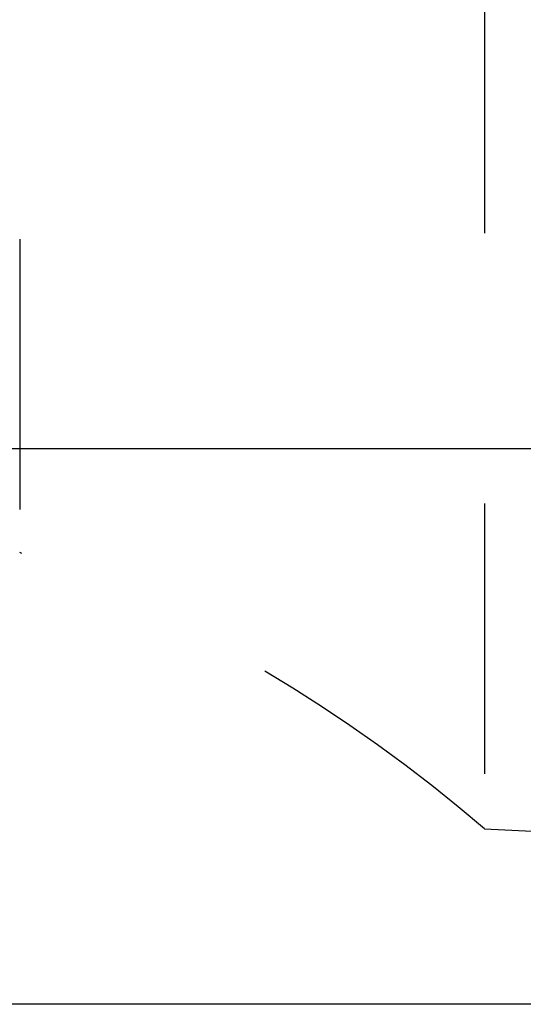
# Model space of a CAD drawing. Units: millimetres. Extents: x 0 to 420, y 0 to 297.
# Drawn here: x 115 to 119, y 121 to 130 of the extents above; entities that cross this region are included whole.
import ezdxf

# ---------------------------------------------------------------- set-up
doc = ezdxf.new("R2010")
doc.units = ezdxf.units.MM
doc.header["$LTSCALE"] = 23.1
doc.linetypes.add('DOT', pattern=[0.2, 0.1, -0.1])
doc.linetypes.add('HIDDEN', pattern=[0.2, 0.1, -0.1])
doc.layers.get('0').update_dxf_attribs({"linetype": 'CONTINUOUS'})
for name, color, linetype in [('607338876-000-00-ED1_DIM', 7, 'CONTINUOUS'), ('607338876-000_CL', 7, 'CONTINUOUS'), ('607338876-000_HL', 7, 'CONTINUOUS'), ('DEFAULT_2', 6, 'HIDDEN')]:
    doc.layers.add(name, color=color, linetype=linetype)
doc.styles.get("Standard").update_dxf_attribs({"font": 'TXT.SHX', "width": 0.7})
doc.dimstyles.new('DIMSTYLE_2', dxfattribs={"dimtxt": 3.5, "dimasz": 3.5, "dimexe": 1.5, "dimexo": 0, "dimgap": 0.875, "dimtad": 1, "dimdec": 3, "dimlfac": 0.2, "dimdsep": 46, "dimtxsty": 'STANDARD', "dimblk": '_FILLED', "dimblk1": '_FILLED', "dimblk2": '_FILLED', "dimcen": 0.09, "dimclrt": 2, "dimadec": 3, "dimazin": 2, "dimtp": 0.05, "dimtm": 0.05, "dimtfac": 1, "dimtdec": 3, "dimtofl": 0, "dimtmove": 0, "dimatfit": 3, "dimldrblk": '_FILLED', "dimfxl": 1, "dimtolj": 1, "dimarcsym": 0})

# ---------------------------------------------------------------- blocks, each defined once
blk = doc.blocks.new('_FILLED')
at = {"color": 0, "linetype": 'BYBLOCK'}
blk.add_solid([(0, 0), (-1, 0.125), (-1, -0.125)], dxfattribs=at)
blk = doc.blocks.new('*D1')
at = {"layer": '607338876-000-00-ED1_DIM', "color": 3, "linetype": 'CONTINUOUS'}
for p, q in [((111.5515, 150.1869), (138.8568, 150.1869)), ((137.3568, 150.1869), (137.3568, 138.1869)), ((137.3568, 126.1869), (137.3568, 138.1869)), ((111.5515, 126.1869), (138.8568, 126.1869))]:
    blk.add_line(p, q, dxfattribs=at)
at = {"layer": '607338876-000-00-ED1_DIM', "color": 3, "linetype": 'CONTINUOUS', "xscale": 3.5, "yscale": 3.5, "zscale": 3.5}
for p, rotation in [((137.3568, 150.1869), 90), ((137.3568, 126.1869), 270)]:
    blk.add_blockref('_FILLED', p, dxfattribs=dict(at, rotation=rotation))
at = {"layer": '607338876-000-00-ED1_DIM', "color": 2, "linetype": 'CONTINUOUS', "insert": (132.9818, 138.1869), "char_height": 3.5, "width": 22.75, "attachment_point": 2, "rotation": 90, "line_spacing_factor": 0.9}
blk.add_mtext('(\\fgdt;{\\W1.0;{\\fgdt;n}}\\fTXT.SHX;4.8)', dxfattribs=at)

msp = doc.modelspace()

# ---------------------------------------------------------------- linework, layer by layer
at = {"layer": '607338876-000_CL', "color": 9, "linetype": 'CONTINUOUS'}
msp.add_line((123.726, 121.4369), (94.1376, 121.4369), dxfattribs=at)
at = {"layer": '607338876-000_HL', "color": 6, "linetype": 'HIDDEN'}
for p, q in [((118.8655, 153.4369), (118.8655, 122.9369)), ((118.8655, 122.9369), (121.8655, 122.7797))]:
    msp.add_line(p, q, dxfattribs=at)
msp.add_arc((110.0799, 112.6869), 13.5, 49.39894, 69.09315, dxfattribs=at)
at = {"layer": 'DEFAULT_2', "color": 6, "linetype": 'DOT'}
msp.add_line((114.8973, 151.0757), (114.8973, 125.2981), dxfattribs=at)

# ---------------------------------------------------------------- dimensions: what is measured, and where the dimension line sits
at = {"layer": '607338876-000-00-ED1_DIM', "color": 3, "linetype": 'CONTINUOUS'}
dim = msp.add_linear_dim(base=(137.3568, 150.1869), p1=(111.5515, 126.1869), p2=(111.5515, 150.1869), angle=90, text='(%%c<>)', dimstyle='DIMSTYLE_2', dxfattribs=at)
dim.commit()
dim.dimension.update_dxf_attribs({"geometry": '*D1', "text_midpoint": (137.3568, 138.1869), "dimtype": 160})

doc.saveas('drawing.dxf')
